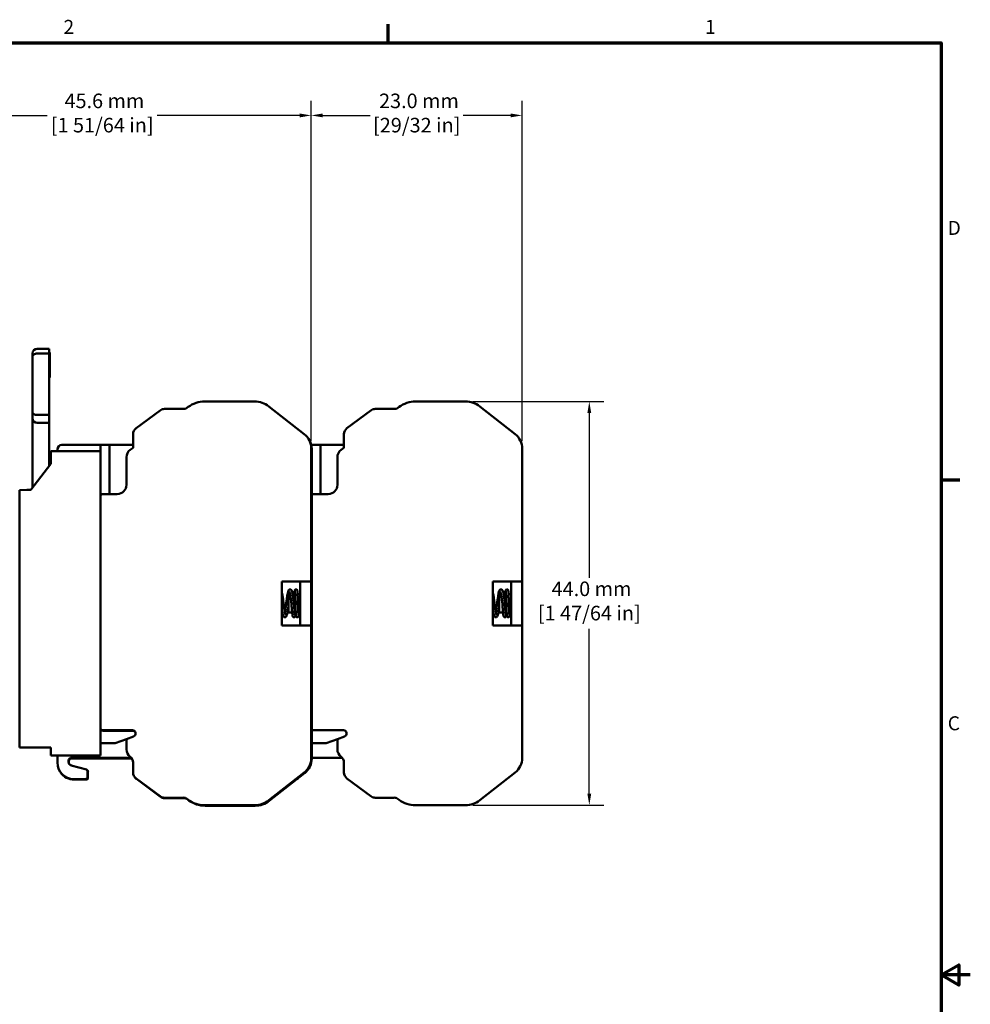
# Model space of a CAD drawing. Units: millimetres. Extents: x 6 to 273, y 3 to 213.
# Drawn here: x 169 to 273, y 105 to 212 of the extents above; entities that cross this region are included whole.
import ezdxf

# ---------------------------------------------------------------- set-up
doc = ezdxf.new("R2010")
doc.units = ezdxf.units.MM
doc.header["$LTSCALE"] = 0.5
for name, color, linetype, lineweight in [('Border {c3}', 7, 'Continuous', 70), ('Dimension {c3}', 7, 'Continuous', 25), ('Visible {c3}', 7, 'Continuous', 50)]:
    doc.layers.add(name, color=color, linetype=linetype, lineweight=lineweight)
doc.styles.add('Dim Text {c3}', font='TAHOMA.TTF')
doc.styles.add('Note Text (ANSI)', font='TAHOMA.TTF')
doc.dimstyles.new('OD mm[in] {c3 - mm[in]}', dxfattribs={"dimscale": 0.5, "dimtxt": 3.175, "dimasz": 2.5, "dimexe": 3.175, "dimexo": 1.6002, "dimgap": 0.8, "dimtad": 0, "dimtih": 1, "dimtoh": 1, "dimdec": 1, "dimrnd": 1e-08, "dimzin": 4, "dimdsep": 46, "dimtxsty": 'Dim Text {c3}', "dimcen": 0.09, "dimdle": 10, "dimclrd": 176, "dimclre": 176, "dimclrt": 176, "dimadec": 1, "dimazin": 1, "dimtfac": 1.43937, "dimtofl": 0, "dimtmove": 0, "dimatfit": 3, "dimfxl": 1, "dimtolj": 1, "dimtzin": 4, "dimlwd": -1, "dimlwe": -1, "dimarcsym": 0})

# ---------------------------------------------------------------- blocks, each defined once
blk = doc.blocks.new('Borders c3 - Border')
at = {"layer": 'Border {c3}'}
for p, q in [((419.1, 419.1), (419.1, 423.16)), ((539.75, 323.85), (543.81, 323.85))]:
    blk.add_line(p, q, dxfattribs=at)
at = {"layer": 'Border {c3}', "flags": 128}
for points in [[(19.05, 12.7), (19.05, 419.1), (539.75, 419.1), (539.75, 12.7), (19.05, 12.7)], [(546.1, 215.9), (539.75, 215.9), (543.56, 218.1), (543.56, 213.7), (539.75, 215.9)]]:
    blk.add_lwpolyline(points, dxfattribs=at)
at = {"layer": 'Border {c3}', "char_height": 3.05, "attachment_point": 7, "style": 'Note Text (ANSI)'}
for s, insert in [('2', (348.33, 420.12)), ('1', (488.26, 420.12)), ('D', (541.17, 376.3)), ('C', (541.17, 268.3))]:
    blk.add_mtext(s, dxfattribs=dict(at, insert=insert))
blk = doc.blocks.new('*D9')
at = {"layer": 'Defpoints', "color": 0}
for p in [(201.18, 201.65), (155.58, 188.46), (201.18, 165.34)]:
    blk.add_point(p, dxfattribs=at)
at = {"layer": 'Dimension {c3}', "color": 176}
for p, q in [((155.58, 189.26), (155.58, 203.24)), ((201.18, 166.14), (201.18, 203.24)), ((156.83, 201.65), (172.39, 201.65)), ((199.93, 201.65), (184.38, 201.65))]:
    blk.add_line(p, q, dxfattribs=at)
for points in [[(156.83, 201.86), (156.83, 201.44), (155.58, 201.65)], [(199.93, 201.86), (199.93, 201.44), (201.18, 201.65)]]:
    blk.add_solid(points, dxfattribs=at)
at = {"layer": 'Dimension {c3}', "color": 176, "insert": (178.38, 204.03), "char_height": 1.5875, "attachment_point": 2, "style": 'Dim Text {c3}'}
blk.add_mtext('\\A1; 45.6 mm\\P[1 51/64 in]', dxfattribs=at)
blk = doc.blocks.new('*D10')
at = {"layer": 'Defpoints', "color": 0}
for p in [(224.18, 201.65), (201.18, 165.34), (224.18, 165.34)]:
    blk.add_point(p, dxfattribs=at)
at = {"layer": 'Dimension {c3}', "color": 176}
for p, q in [((201.18, 166.14), (201.18, 203.24)), ((224.18, 166.14), (224.18, 203.24)), ((202.43, 201.65), (207.62, 201.65)), ((222.93, 201.65), (217.74, 201.65))]:
    blk.add_line(p, q, dxfattribs=at)
for points in [[(202.43, 201.86), (202.43, 201.44), (201.18, 201.65)], [(222.93, 201.86), (222.93, 201.44), (224.18, 201.65)]]:
    blk.add_solid(points, dxfattribs=at)
at = {"layer": 'Dimension {c3}', "color": 176, "insert": (212.68, 204.03), "char_height": 1.5875, "attachment_point": 2, "style": 'Dim Text {c3}'}
blk.add_mtext('\\A1; 23.0 mm\\P[29/32 in]', dxfattribs=at)
blk = doc.blocks.new('*D11')
at = {"layer": 'Defpoints', "color": 0}
for p in [(218.01, 170.46), (218.01, 126.46), (231.5, 126.46)]:
    blk.add_point(p, dxfattribs=at)
at = {"layer": 'Dimension {c3}', "color": 176}
for p, q in [((218.81, 170.46), (233.08, 170.46)), ((231.5, 169.21), (231.5, 151.24)), ((231.5, 127.71), (231.5, 145.69)), ((218.81, 126.46), (233.08, 126.46))]:
    blk.add_line(p, q, dxfattribs=at)
for points in [[(231.29, 169.21), (231.71, 169.21), (231.5, 170.46)], [(231.29, 127.71), (231.71, 127.71), (231.5, 126.46)]]:
    blk.add_solid(points, dxfattribs=at)
at = {"layer": 'Dimension {c3}', "color": 176, "insert": (231.5, 150.84), "char_height": 1.5875, "attachment_point": 2, "style": 'Dim Text {c3}'}
blk.add_mtext('\\A1; 44.0 mm\\P[1 47/64 in]', dxfattribs=at)

msp = doc.modelspace()

# ---------------------------------------------------------------- linework, layer by layer
at = {"layer": 'Visible {c3}'}
for p, q in [((172.58, 176.22), (171.29, 176.22)), ((172.58, 176.22), (172.58, 175.7)), ((170.78, 175.32), (170.78, 175.71)), ((170.78, 175.32), (170.78, 173.52)), ((171.29, 175.7), (172.58, 175.7)), ((172.58, 175.8), (172.68, 175.8)), ((172.58, 175.7), (172.58, 173.9)), ((172.58, 175.45), (172.68, 175.45)), ((172.58, 175.18), (172.68, 175.18)), ((172.68, 175.8), (172.68, 175.45)), ((172.68, 175.18), (172.68, 175.45)), ((172.68, 175.18), (172.68, 174.58)), ((172.58, 174.58), (172.68, 174.58)), ((172.58, 174.52), (172.68, 174.52)), ((172.58, 174.37), (172.68, 174.37)), ((172.58, 174.12), (172.68, 174.12)), ((172.58, 171.13), (172.58, 173.9)), ((172.68, 174.58), (172.68, 174.52)), ((172.68, 174.52), (172.68, 174.37)), ((170.78, 171.45), (170.78, 173.52)), ((172.58, 173.66), (172.68, 173.66)), ((172.58, 173.64), (172.68, 173.64)), ((172.58, 173.51), (172.68, 173.51)), ((172.58, 173.43), (172.68, 173.43)), ((172.58, 173.18), (172.68, 173.18)), ((172.58, 173.08), (172.68, 173.08)), ((172.68, 173.64), (172.68, 173.51)), ((172.68, 173.51), (172.68, 173.43)), ((172.68, 173.43), (172.68, 173.18)), ((172.68, 173.18), (172.68, 173.08)), ((170.78, 171.45), (170.78, 169.31)), ((172.58, 171.13), (172.58, 169)), ((185.16, 169.65), (187.46, 169.65)), ((187.46, 169.65), (187.77, 169.88)), ((189.55, 170.46), (195.01, 170.46)), ((196.55, 169.93), (200.41, 166.92)), ((208.16, 169.65), (210.46, 169.65)), ((210.46, 169.65), (210.77, 169.88)), ((212.55, 170.46), (218.01, 170.46)), ((219.55, 169.93), (223.41, 166.92)), ((170.78, 168.74), (170.78, 169.31)), ((170.78, 168.74), (170.78, 168.61)), ((170.78, 168.61), (170.78, 162.12)), ((172.58, 169), (171.29, 169)), ((172.58, 169), (172.58, 168.24)), ((182.07, 167.55), (184.69, 169.49)), ((205.07, 167.55), (207.69, 169.49)), ((172.58, 168.15), (171.29, 168.15)), ((172.58, 168.24), (172.58, 168.15)), ((172.58, 168.15), (172.58, 163.41)), ((181.74, 165.42), (181.74, 166.91)), ((204.74, 165.42), (204.74, 166.91)), ((173.99, 165.73), (178.18, 165.73)), ((178.18, 165.06), (178.18, 165.73)), ((179.18, 165.73), (178.18, 165.73)), ((181.74, 165.73), (179.18, 165.73)), ((179.18, 165.73), (179.18, 160.38)), ((181.44, 165.19), (181.74, 165.42)), ((201.18, 165.7), (201.18, 165.73)), ((202.18, 165.73), (201.18, 165.73)), ((201.18, 165.73), (201.18, 165.73)), ((201.18, 165.34), (201.18, 150.86)), ((204.74, 165.73), (202.18, 165.73)), ((202.18, 165.73), (202.18, 160.38)), ((204.44, 165.19), (204.74, 165.42)), ((224.18, 165.34), (224.18, 150.86)), ((172.78, 165.06), (178.18, 165.06)), ((172.78, 163.66), (172.78, 165.06)), ((173.49, 165.06), (173.49, 165.23)), ((178.18, 165.06), (178.18, 131.86)), ((181.03, 161.38), (181.03, 164.39)), ((201.23, 165.28), (201.23, 131.53)), ((204.03, 161.38), (204.03, 164.39)), ((170.58, 160.85), (172.78, 163.66)), ((170.78, 162.12), (170.78, 161.11)), ((169.38, 160.79), (170.18, 160.83)), ((169.38, 160.79), (169.38, 132.76)), ((170.18, 160.83), (170.58, 160.85)), ((178.18, 134.88), (178.18, 160.13)), ((180.03, 160.38), (178.43, 160.38)), ((203.03, 160.38), (201.43, 160.38)), ((197.98, 150.86), (197.98, 146.06)), ((201.18, 150.86), (197.98, 150.86)), ((199.98, 146.06), (199.98, 150.86)), ((201.18, 150.86), (201.18, 146.06)), ((220.98, 150.86), (220.98, 146.06)), ((224.18, 150.86), (220.98, 150.86)), ((222.98, 146.06), (222.98, 150.86)), ((224.18, 150.86), (224.18, 146.06)), ((198.68, 147.47), (198.68, 149.46)), ((198.87, 149.46), (198.68, 149.46)), ((199.41, 149.46), (199.15, 149.46)), ((199.98, 149.46), (199.69, 149.46)), ((221.68, 147.47), (221.68, 149.46)), ((221.87, 149.46), (221.68, 149.46)), ((222.41, 149.46), (222.15, 149.46)), ((222.98, 149.46), (222.69, 149.46)), ((199.02, 148.46), (199.15, 148.46)), ((199.15, 148.46), (199.29, 148.46)), ((222.02, 148.46), (222.15, 148.46)), ((222.15, 148.46), (222.29, 148.46)), ((199.09, 147.47), (198.68, 147.47)), ((199.49, 147.47), (199.37, 147.47)), ((199.98, 147.47), (199.77, 147.47)), ((222.09, 147.47), (221.68, 147.47)), ((222.49, 147.47), (222.37, 147.47)), ((222.98, 147.47), (222.77, 147.47)), ((197.98, 146.06), (201.18, 146.06)), ((201.18, 146.06), (201.18, 131.59)), ((220.98, 146.06), (224.18, 146.06)), ((224.18, 146.06), (224.18, 131.59)), ((181.68, 134.63), (178.43, 134.63)), ((181.73, 134.56), (178.48, 134.56)), ((204.68, 134.63), (201.43, 134.63)), ((178.18, 133.23), (179.79, 133.23)), ((179.79, 133.23), (181.03, 133.67)), ((181.03, 133.67), (181.8, 133.95)), ((181.03, 132.54), (181.03, 133.67)), ((201.23, 133.23), (202.79, 133.23)), ((202.79, 133.23), (204.03, 133.67)), ((204.03, 133.67), (204.8, 133.95)), ((204.03, 132.54), (204.03, 133.67)), ((170.18, 132.76), (169.38, 132.76)), ((172.78, 132.76), (170.18, 132.76)), ((172.78, 131.86), (172.78, 132.76)), ((178.18, 131.86), (172.78, 131.86)), ((173.49, 131.11), (173.49, 131.86)), ((181.55, 131.63), (174.93, 131.63)), ((181.6, 131.56), (174.97, 131.56)), ((181.74, 131.11), (181.74, 130.02)), ((204.55, 131.63), (201.23, 131.63)), ((204.74, 131.11), (204.74, 130.02)), ((175.01, 130.8), (176.67, 130.34)), ((176.79, 130.18), (176.79, 129.48)), ((176.83, 130.12), (176.83, 129.41)), ((200.41, 130.01), (196.55, 126.99)), ((200.46, 129.95), (196.6, 126.93)), ((223.41, 130.01), (219.55, 126.99)), ((176.62, 129.31), (175.29, 129.31)), ((176.67, 129.25), (175.33, 129.25)), ((182.07, 129.38), (184.69, 127.44)), ((182.11, 129.32), (184.73, 127.37)), ((205.07, 129.38), (207.69, 127.44)), ((185.16, 127.28), (187.2, 127.28)), ((185.21, 127.22), (187.24, 127.22)), ((187.77, 127.05), (187.67, 127.12)), ((187.81, 126.99), (187.72, 127.06)), ((208.16, 127.28), (210.2, 127.28)), ((210.77, 127.05), (210.67, 127.12)), ((195.01, 126.46), (189.55, 126.46)), ((195.06, 126.4), (189.6, 126.4)), ((218.01, 126.46), (212.55, 126.46))]:
    msp.add_line(p, q, dxfattribs=at)
for centre, radius, start, end in [((171.29, 175.71), 0.506, 90, 180), ((185.16, 168.86), 0.794, 90, 126.5), ((189.55, 167.46), 3, 90, 126.5), ((195.01, 167.96), 2.5, 52, 90), ((208.16, 168.86), 0.794, 90, 126.5), ((212.55, 167.46), 3, 90, 126.5), ((218.01, 167.96), 2.5, 52, 90), ((182.54, 166.91), 0.794, 126.5, 180), ((205.54, 166.91), 0.794, 126.5, 180), ((199.18, 165.34), 2, 0, 52), ((199.23, 165.28), 2, 0, 36.8026), ((222.18, 165.34), 2, 0, 52), ((173.99, 165.23), 0.5, 90, 180), ((182.03, 164.39), 1, 126.5, 180), ((205.03, 164.39), 1, 126.5, 180), ((180.03, 161.38), 1, 270, 0), ((203.03, 161.38), 1, 270, 0), ((178.43, 160.13), 0.25, 90, 180), ((201.43, 160.13), 0.25, 90, 145.5609), ((178.43, 134.88), 0.25, 180, 270), ((178.48, 134.81), 0.25, 207.0961, 270), ((181.68, 134.28), 0.35, 289.65, 90), ((181.73, 134.21), 0.35, 41.8815, 90), ((201.43, 134.88), 0.25, 214.4391, 270), ((204.68, 134.28), 0.35, 289.65, 90), ((182.03, 132.54), 1, 180, 232.888), ((205.03, 132.54), 1, 180, 232.888), ((175.29, 131.11), 1.8, 180, 270), ((175.14, 131.23), 0.45, 117.8883, 253.9008), ((175.18, 131.17), 0.45, 117.8883, 210.9449), ((180.95, 131.11), 0.794, 0, 52.888), ((180.99, 131.05), 0.794, 38.437, 46.4296), ((199.18, 131.59), 2, 308, 0), ((199.23, 131.53), 2, 308, 0), ((203.95, 131.11), 0.794, 0, 52.888), ((222.18, 131.59), 2, 308, 0), ((175.33, 131.05), 1.8, 214.5333, 270), ((176.62, 130.18), 0.165, 0, 74.7), ((176.67, 130.12), 0.165, 0, 48.8631), ((182.54, 130.02), 0.794, 180, 233.5), ((205.54, 130.02), 0.794, 180, 233.5), ((176.62, 129.48), 0.165, 270, 0), ((176.67, 129.41), 0.165, 270, 0), ((182.58, 129.95), 0.794, 213.0183, 233.5), ((199.62, 129.48), 0.165, 275.2661, 340.7339), ((185.16, 128.07), 0.794, 233.5, 270), ((185.21, 128.01), 0.794, 233.5, 270), ((187.2, 126.49), 0.794, 53.5, 90), ((187.24, 126.43), 0.794, 53.5, 90), ((189.55, 129.46), 3, 233.5, 270), ((189.6, 129.4), 3, 233.5, 270), ((195.01, 128.96), 2.5, 270, 308), ((195.06, 128.9), 2.5, 270, 308), ((208.16, 128.07), 0.794, 233.5, 270), ((210.2, 126.49), 0.794, 53.5, 90), ((212.55, 129.46), 3, 233.5, 270), ((218.01, 128.96), 2.5, 270, 308)]:
    msp.add_arc(centre, radius, start, end, dxfattribs=at)
msp.add_ellipse((171.29, 168.61), major_axis=(0.506, 0), ratio=0.909039, start_param=3.141593, end_param=4.712389, dxfattribs=at)
for points, knots in [([(170.78, 175.32), (170.78, 175.33), (170.78, 175.33), (170.78, 175.34), (170.78, 175.35), (170.79, 175.37), (170.79, 175.39), (170.8, 175.43), (170.81, 175.45), (170.85, 175.52), (170.89, 175.56), (170.98, 175.63), (171.04, 175.66), (171.16, 175.69), (171.22, 175.7), (171.29, 175.7)], [-0.07967653, -0.07967653, -0.07967653, -0.07967653, -0.07833957, -0.07833957, -0.07470021, -0.07470021, -0.06953568, -0.06953568, -0.05929646, -0.05929646, -0.03953036, -0.03953036, -0.01976501, -0.01976501, 0, 0, 0, 0]), ([(172.68, 174.37), (172.68, 174.35), (172.68, 174.34), (172.68, 174.31), (172.68, 174.29), (172.68, 174.22), (172.68, 174.19), (172.68, 174.16)], [-0.03186791, -0.03186791, -0.03186791, -0.03186791, -0.0277655, -0.0277655, -0.01855008, -0.01855008, 0, 0, 0, 0]), ([(172.68, 174.16), (172.68, 174.15), (172.68, 174.14), (172.68, 174.12), (172.68, 174.12), (172.68, 174.12)], [-0.03639249, -0.03639249, -0.03639249, -0.03639249, -0.02562533, -0.02562533, -0.01722753, -0.01722753, -0.01722753, -0.01722753]), ([(172.68, 174), (172.68, 173.97), (172.68, 173.94), (172.68, 173.89), (172.68, 173.86), (172.68, 173.8), (172.68, 173.76), (172.68, 173.72)], [-0.05439261, -0.05439261, -0.05439261, -0.05439261, -0.03902927, -0.03902927, -0.02369558, -0.02369558, 0, 0, 0, 0]), ([(172.68, 173.72), (172.68, 173.7), (172.68, 173.69), (172.68, 173.67), (172.68, 173.66), (172.68, 173.66)], [-0.01712222, -0.01712222, -0.01712222, -0.01712222, -0.00839391, -0.00839391, 0, 0, 0, 0]), ([(172.68, 173.66), (172.68, 173.65), (172.68, 173.65), (172.68, 173.64), (172.68, 173.64), (172.68, 173.64)], [-0.01428989, -0.01428989, -0.01428989, -0.01428989, -0.00690543, -0.00690543, 0, 0, 0, 0]), ([(171.29, 169), (171.22, 169), (171.16, 169.01), (171.04, 169.04), (170.98, 169.06), (170.89, 169.12), (170.85, 169.15), (170.81, 169.21), (170.8, 169.23), (170.79, 169.26), (170.79, 169.27), (170.78, 169.29), (170.78, 169.3), (170.78, 169.31), (170.78, 169.31), (170.78, 169.31)], [-0.0783397, -0.0783397, -0.0783397, -0.0783397, -0.05857466, -0.05857466, -0.03880928, -0.03880928, -0.01904315, -0.01904315, -0.00880391, -0.00880391, -0.00363937, -0.00363937, 0, 0, 0.00133696, 0.00133696, 0.00133696, 0.00133696]), ([(197.98, 149.62), (197.99, 149.6), (197.99, 149.58), (198.02, 149.44), (198.05, 149.29), (198.09, 148.98), (198.11, 148.83), (198.15, 148.53), (198.17, 148.37), (198.21, 148.08), (198.23, 147.94), (198.27, 147.68), (198.29, 147.57), (198.32, 147.37), (198.34, 147.3), (198.37, 147.22), (198.37, 147.21), (198.38, 147.19), (198.38, 147.19), (198.38, 147.19)], [4.9385883, 4.9385883, 4.9385883, 4.9385883, 4.9484401, 4.9484401, 5.0050557, 5.0050557, 5.0517625, 5.0517625, 5.0972069, 5.0972069, 5.1420195, 5.1420195, 5.1861823, 5.1861823, 5.2291209, 5.2291209, 5.2482638, 5.2482638, 5.259952, 5.259952, 5.259952, 5.259952]), ([(198.3, 147.48), (198.32, 147.57), (198.34, 147.67), (198.37, 147.91), (198.39, 148.04), (198.43, 148.33), (198.45, 148.47), (198.49, 148.77), (198.51, 148.91), (198.55, 149.19), (198.56, 149.31), (198.6, 149.54), (198.63, 149.64), (198.67, 149.8), (198.69, 149.86), (198.75, 149.93), (198.76, 149.95), (198.79, 149.97), (198.81, 149.98), (198.85, 149.99), (198.88, 149.99), (198.93, 149.98), (198.95, 149.97), (198.99, 149.94), (199, 149.93), (199.03, 149.89), (199.05, 149.86), (199.09, 149.76), (199.11, 149.68), (199.16, 149.44), (199.18, 149.29), (199.23, 148.99), (199.25, 148.84), (199.28, 148.61), (199.28, 148.54), (199.29, 148.46)], [5.3932427, 5.3932427, 5.3932427, 5.3932427, 5.4330962, 5.4330962, 5.4760386, 5.4760386, 5.5201523, 5.5201523, 5.5649106, 5.5649106, 5.6102648, 5.6102648, 5.6566306, 5.6566306, 5.7063331, 5.7063331, 5.71715, 5.71715, 5.7266961, 5.7266961, 5.7395551, 5.7395551, 5.7504501, 5.7504501, 5.7631935, 5.7631935, 5.7843546, 5.7843546, 5.8363944, 5.8363944, 5.8932256, 5.8932256, 5.9399583, 5.9399583, 5.9619383, 5.9619383, 5.9619383, 5.9619383]), ([(199.02, 148.46), (199, 148.62), (198.98, 148.77), (198.94, 149.05), (198.92, 149.18), (198.88, 149.41), (198.86, 149.51), (198.83, 149.62), (198.83, 149.65), (198.81, 149.7), (198.8, 149.72), (198.79, 149.74), (198.79, 149.74), (198.79, 149.74)], [0, 0, 0, 0, 0.0456392, 0.0456392, 0.0901506, 0.0901506, 0.1338549, 0.1338549, 0.1544242, 0.1544242, 0.1731098, 0.1731098, 0.1868274, 0.1868274, 0.1868274, 0.1868274]), ([(199.34, 149.46), (199.35, 149.52), (199.35, 149.57), (199.36, 149.7), (199.36, 149.76), (199.37, 149.83), (199.37, 149.85), (199.38, 149.88), (199.38, 149.88), (199.39, 149.9), (199.39, 149.9), (199.39, 149.91), (199.4, 149.92), (199.41, 149.94), (199.42, 149.95), (199.44, 149.96), (199.45, 149.97), (199.47, 149.98), (199.49, 149.99), (199.52, 149.99), (199.53, 149.99), (199.56, 149.98), (199.58, 149.98), (199.6, 149.96), (199.62, 149.95), (199.63, 149.93), (199.64, 149.92), (199.65, 149.91), (199.65, 149.9), (199.66, 149.89), (199.66, 149.88), (199.66, 149.86), (199.66, 149.85), (199.67, 149.8), (199.68, 149.75), (199.69, 149.6), (199.69, 149.47), (199.7, 149.21), (199.71, 149.07), (199.72, 148.79), (199.72, 148.64), (199.73, 148.35), (199.74, 148.2), (199.75, 147.92), (199.75, 147.78), (199.76, 147.54), (199.77, 147.44), (199.78, 147.27), (199.78, 147.2), (199.79, 147.14), (199.79, 147.13), (199.79, 147.13), (199.79, 147.13), (199.79, 147.13)], [0.1107386, 0.1107386, 0.1107386, 0.1107386, 0.1335667, 0.1335667, 0.178518, 0.178518, 0.2000274, 0.2000274, 0.2059619, 0.2059619, 0.2099247, 0.2099247, 0.213364, 0.213364, 0.2179983, 0.2179983, 0.2222579, 0.2222579, 0.2270061, 0.2270061, 0.2319121, 0.2319121, 0.2368268, 0.2368268, 0.2416937, 0.2416937, 0.246197, 0.246197, 0.2504584, 0.2504584, 0.256361, 0.256361, 0.2695938, 0.2695938, 0.3094921, 0.3094921, 0.3648214, 0.3648214, 0.4097616, 0.4097616, 0.4542051, 0.4542051, 0.4984395, 0.4984395, 0.5425299, 0.5425299, 0.5864284, 0.5864284, 0.6298603, 0.6298603, 0.6499932, 0.6499932, 0.6526398, 0.6526398, 0.6526398, 0.6526398]), ([(199.83, 147.47), (199.83, 147.41), (199.83, 147.36), (199.82, 147.23), (199.82, 147.17), (199.81, 147.1), (199.81, 147.08), (199.8, 147.05), (199.8, 147.05), (199.79, 147.03), (199.79, 147.03), (199.79, 147.02), (199.78, 147.01), (199.77, 146.99), (199.76, 146.98), (199.74, 146.97), (199.73, 146.96), (199.71, 146.95), (199.69, 146.94), (199.66, 146.94), (199.64, 146.94), (199.61, 146.95), (199.6, 146.95), (199.57, 146.97), (199.56, 146.98), (199.55, 147), (199.54, 147.01), (199.53, 147.02), (199.53, 147.03), (199.52, 147.04), (199.52, 147.05), (199.52, 147.07), (199.51, 147.08), (199.51, 147.13), (199.5, 147.18), (199.49, 147.33), (199.49, 147.46), (199.47, 147.72), (199.47, 147.86), (199.46, 148.14), (199.46, 148.29), (199.45, 148.58), (199.44, 148.73), (199.43, 149.01), (199.43, 149.15), (199.42, 149.39), (199.41, 149.49), (199.4, 149.66), (199.4, 149.73), (199.39, 149.79), (199.39, 149.8), (199.39, 149.8), (199.39, 149.8), (199.39, 149.8)], [0.1107386, 0.1107386, 0.1107386, 0.1107386, 0.1335667, 0.1335667, 0.178518, 0.178518, 0.2000274, 0.2000274, 0.2059619, 0.2059619, 0.2099247, 0.2099247, 0.213364, 0.213364, 0.2179983, 0.2179983, 0.2222579, 0.2222579, 0.2270061, 0.2270061, 0.2319121, 0.2319121, 0.2368268, 0.2368268, 0.2416937, 0.2416937, 0.246197, 0.246197, 0.2504584, 0.2504584, 0.256361, 0.256361, 0.2695938, 0.2695938, 0.3094921, 0.3094921, 0.3648214, 0.3648214, 0.4097616, 0.4097616, 0.4542051, 0.4542051, 0.4984395, 0.4984395, 0.5425299, 0.5425299, 0.5864284, 0.5864284, 0.6298603, 0.6298603, 0.6499932, 0.6499932, 0.6526398, 0.6526398, 0.6526398, 0.6526398]), ([(220.98, 149.62), (220.99, 149.6), (220.99, 149.58), (221.02, 149.44), (221.05, 149.29), (221.09, 148.98), (221.11, 148.83), (221.15, 148.53), (221.17, 148.37), (221.21, 148.08), (221.23, 147.94), (221.27, 147.68), (221.29, 147.57), (221.32, 147.37), (221.34, 147.3), (221.37, 147.22), (221.37, 147.21), (221.38, 147.19), (221.38, 147.19), (221.38, 147.19)], [4.9385883, 4.9385883, 4.9385883, 4.9385883, 4.9484401, 4.9484401, 5.0050557, 5.0050557, 5.0517625, 5.0517625, 5.0972069, 5.0972069, 5.1420195, 5.1420195, 5.1861823, 5.1861823, 5.2291209, 5.2291209, 5.2482638, 5.2482638, 5.259952, 5.259952, 5.259952, 5.259952]), ([(221.3, 147.48), (221.32, 147.57), (221.34, 147.67), (221.37, 147.91), (221.39, 148.04), (221.43, 148.33), (221.45, 148.47), (221.49, 148.77), (221.51, 148.91), (221.55, 149.19), (221.56, 149.31), (221.6, 149.54), (221.63, 149.64), (221.67, 149.8), (221.69, 149.86), (221.75, 149.93), (221.76, 149.95), (221.79, 149.97), (221.81, 149.98), (221.85, 149.99), (221.88, 149.99), (221.93, 149.98), (221.95, 149.97), (221.99, 149.94), (222, 149.93), (222.03, 149.89), (222.05, 149.86), (222.09, 149.76), (222.11, 149.68), (222.16, 149.44), (222.18, 149.29), (222.23, 148.99), (222.25, 148.84), (222.28, 148.61), (222.28, 148.54), (222.29, 148.46)], [5.3932427, 5.3932427, 5.3932427, 5.3932427, 5.4330962, 5.4330962, 5.4760386, 5.4760386, 5.5201523, 5.5201523, 5.5649106, 5.5649106, 5.6102648, 5.6102648, 5.6566306, 5.6566306, 5.7063331, 5.7063331, 5.71715, 5.71715, 5.7266961, 5.7266961, 5.7395551, 5.7395551, 5.7504501, 5.7504501, 5.7631935, 5.7631935, 5.7843546, 5.7843546, 5.8363944, 5.8363944, 5.8932256, 5.8932256, 5.9399583, 5.9399583, 5.9619383, 5.9619383, 5.9619383, 5.9619383]), ([(222.02, 148.46), (222, 148.62), (221.98, 148.77), (221.94, 149.05), (221.92, 149.18), (221.88, 149.41), (221.86, 149.51), (221.83, 149.62), (221.83, 149.65), (221.81, 149.7), (221.8, 149.72), (221.79, 149.74), (221.79, 149.74), (221.79, 149.74)], [0, 0, 0, 0, 0.0456392, 0.0456392, 0.0901506, 0.0901506, 0.1338549, 0.1338549, 0.1544242, 0.1544242, 0.1731098, 0.1731098, 0.1868274, 0.1868274, 0.1868274, 0.1868274]), ([(222.34, 149.46), (222.35, 149.52), (222.35, 149.57), (222.36, 149.7), (222.36, 149.76), (222.37, 149.83), (222.37, 149.85), (222.38, 149.88), (222.38, 149.88), (222.39, 149.9), (222.39, 149.9), (222.39, 149.91), (222.4, 149.92), (222.41, 149.94), (222.42, 149.95), (222.44, 149.96), (222.45, 149.97), (222.47, 149.98), (222.49, 149.99), (222.52, 149.99), (222.53, 149.99), (222.56, 149.98), (222.58, 149.98), (222.6, 149.96), (222.62, 149.95), (222.63, 149.93), (222.64, 149.92), (222.65, 149.91), (222.65, 149.9), (222.66, 149.89), (222.66, 149.88), (222.66, 149.86), (222.66, 149.85), (222.67, 149.8), (222.68, 149.75), (222.69, 149.6), (222.69, 149.47), (222.7, 149.21), (222.71, 149.07), (222.72, 148.79), (222.72, 148.64), (222.73, 148.35), (222.74, 148.2), (222.75, 147.92), (222.75, 147.78), (222.76, 147.54), (222.77, 147.44), (222.78, 147.27), (222.78, 147.2), (222.79, 147.14), (222.79, 147.13), (222.79, 147.13), (222.79, 147.13), (222.79, 147.13)], [0.1107386, 0.1107386, 0.1107386, 0.1107386, 0.1335667, 0.1335667, 0.178518, 0.178518, 0.2000274, 0.2000274, 0.2059619, 0.2059619, 0.2099247, 0.2099247, 0.213364, 0.213364, 0.2179983, 0.2179983, 0.2222579, 0.2222579, 0.2270061, 0.2270061, 0.2319121, 0.2319121, 0.2368268, 0.2368268, 0.2416937, 0.2416937, 0.246197, 0.246197, 0.2504584, 0.2504584, 0.256361, 0.256361, 0.2695938, 0.2695938, 0.3094921, 0.3094921, 0.3648214, 0.3648214, 0.4097616, 0.4097616, 0.4542051, 0.4542051, 0.4984395, 0.4984395, 0.5425299, 0.5425299, 0.5864284, 0.5864284, 0.6298603, 0.6298603, 0.6499932, 0.6499932, 0.6526398, 0.6526398, 0.6526398, 0.6526398]), ([(222.83, 147.47), (222.83, 147.41), (222.83, 147.36), (222.82, 147.23), (222.82, 147.17), (222.81, 147.1), (222.81, 147.08), (222.8, 147.05), (222.8, 147.05), (222.79, 147.03), (222.79, 147.03), (222.79, 147.02), (222.78, 147.01), (222.77, 146.99), (222.76, 146.98), (222.74, 146.97), (222.73, 146.96), (222.71, 146.95), (222.69, 146.94), (222.66, 146.94), (222.64, 146.94), (222.61, 146.95), (222.6, 146.95), (222.57, 146.97), (222.56, 146.98), (222.55, 147), (222.54, 147.01), (222.53, 147.02), (222.53, 147.03), (222.52, 147.04), (222.52, 147.05), (222.52, 147.07), (222.51, 147.08), (222.51, 147.13), (222.5, 147.18), (222.49, 147.33), (222.49, 147.46), (222.47, 147.72), (222.47, 147.86), (222.46, 148.14), (222.46, 148.29), (222.45, 148.58), (222.44, 148.73), (222.43, 149.01), (222.43, 149.15), (222.42, 149.39), (222.41, 149.49), (222.4, 149.66), (222.4, 149.73), (222.39, 149.79), (222.39, 149.8), (222.39, 149.8), (222.39, 149.8), (222.39, 149.8)], [0.1107386, 0.1107386, 0.1107386, 0.1107386, 0.1335667, 0.1335667, 0.178518, 0.178518, 0.2000274, 0.2000274, 0.2059619, 0.2059619, 0.2099247, 0.2099247, 0.213364, 0.213364, 0.2179983, 0.2179983, 0.2222579, 0.2222579, 0.2270061, 0.2270061, 0.2319121, 0.2319121, 0.2368268, 0.2368268, 0.2416937, 0.2416937, 0.246197, 0.246197, 0.2504584, 0.2504584, 0.256361, 0.256361, 0.2695938, 0.2695938, 0.3094921, 0.3094921, 0.3648214, 0.3648214, 0.4097616, 0.4097616, 0.4542051, 0.4542051, 0.4984395, 0.4984395, 0.5425299, 0.5425299, 0.5864284, 0.5864284, 0.6298603, 0.6298603, 0.6499932, 0.6499932, 0.6526398, 0.6526398, 0.6526398, 0.6526398]), ([(198.68, 148.13), (198.67, 148.03), (198.66, 147.94), (198.62, 147.71), (198.6, 147.58), (198.56, 147.36), (198.54, 147.27), (198.51, 147.15), (198.5, 147.12), (198.46, 147.04), (198.44, 147), (198.38, 146.96), (198.36, 146.95), (198.32, 146.94), (198.29, 146.94), (198.24, 146.95), (198.22, 146.96), (198.19, 146.99), (198.17, 147), (198.14, 147.04), (198.13, 147.07), (198.09, 147.16), (198.07, 147.24), (198.03, 147.45), (198, 147.57), (197.98, 147.71)], [0.4653937, 0.4653937, 0.4653937, 0.4653937, 0.4956127, 0.4956127, 0.5410267, 0.5410267, 0.5875291, 0.5875291, 0.612611, 0.612611, 0.645588, 0.645588, 0.6530616, 0.6530616, 0.6658784, 0.6658784, 0.6767847, 0.6767847, 0.6893641, 0.6893641, 0.7098099, 0.7098099, 0.7604382, 0.7604382, 0.8093106, 0.8093106, 0.8093106, 0.8093106]), ([(199.49, 147.3), (199.48, 147.21), (199.48, 147.15), (199.46, 147.09), (199.46, 147.07), (199.45, 147.05), (199.44, 147.03), (199.43, 147.01), (199.42, 147), (199.41, 146.99), (199.4, 146.98), (199.38, 146.96), (199.36, 146.95), (199.32, 146.94), (199.3, 146.94), (199.27, 146.94), (199.25, 146.95), (199.22, 146.96), (199.21, 146.97), (199.19, 146.99), (199.18, 147), (199.17, 147.03), (199.16, 147.04), (199.15, 147.07), (199.14, 147.09), (199.12, 147.18), (199.11, 147.27), (199.09, 147.5), (199.07, 147.64), (199.05, 147.92), (199.04, 148.07), (199.03, 148.3), (199.02, 148.38), (199.02, 148.46)], [0.137441, 0.137441, 0.137441, 0.137441, 0.1803528, 0.1803528, 0.1938914, 0.1938914, 0.204056, 0.204056, 0.2104572, 0.2104572, 0.2156918, 0.2156918, 0.2230668, 0.2230668, 0.2294799, 0.2294799, 0.2358721, 0.2358721, 0.2422939, 0.2422939, 0.2490431, 0.2490431, 0.258024, 0.258024, 0.2774056, 0.2774056, 0.3323289, 0.3323289, 0.38444, 0.38444, 0.4296921, 0.4296921, 0.454692, 0.454692, 0.454692, 0.454692]), ([(199.29, 148.46), (199.3, 148.31), (199.31, 148.16), (199.33, 147.88), (199.34, 147.75), (199.36, 147.52), (199.37, 147.42), (199.39, 147.26), (199.4, 147.2), (199.41, 147.16), (199.42, 147.15), (199.42, 147.15)], [0, 0, 0, 0, 0.045092, 0.045092, 0.0892155, 0.0892155, 0.1329384, 0.1329384, 0.1755998, 0.1755998, 0.1900716, 0.1900716, 0.1900716, 0.1900716]), ([(221.68, 148.13), (221.67, 148.03), (221.66, 147.94), (221.62, 147.71), (221.6, 147.58), (221.56, 147.36), (221.54, 147.27), (221.51, 147.15), (221.5, 147.12), (221.46, 147.04), (221.44, 147), (221.38, 146.96), (221.36, 146.95), (221.32, 146.94), (221.29, 146.94), (221.24, 146.95), (221.22, 146.96), (221.19, 146.99), (221.17, 147), (221.14, 147.04), (221.13, 147.07), (221.09, 147.16), (221.07, 147.24), (221.03, 147.45), (221, 147.57), (220.98, 147.71)], [0.4653937, 0.4653937, 0.4653937, 0.4653937, 0.4956127, 0.4956127, 0.5410267, 0.5410267, 0.5875291, 0.5875291, 0.612611, 0.612611, 0.645588, 0.645588, 0.6530616, 0.6530616, 0.6658784, 0.6658784, 0.6767847, 0.6767847, 0.6893641, 0.6893641, 0.7098099, 0.7098099, 0.7604382, 0.7604382, 0.8093106, 0.8093106, 0.8093106, 0.8093106]), ([(222.49, 147.3), (222.48, 147.21), (222.48, 147.15), (222.46, 147.09), (222.46, 147.07), (222.45, 147.05), (222.44, 147.03), (222.43, 147.01), (222.42, 147), (222.41, 146.99), (222.4, 146.98), (222.38, 146.96), (222.36, 146.95), (222.32, 146.94), (222.3, 146.94), (222.27, 146.94), (222.25, 146.95), (222.22, 146.96), (222.21, 146.97), (222.19, 146.99), (222.18, 147), (222.17, 147.03), (222.16, 147.04), (222.15, 147.07), (222.14, 147.09), (222.12, 147.18), (222.11, 147.27), (222.09, 147.5), (222.07, 147.64), (222.05, 147.92), (222.04, 148.07), (222.03, 148.3), (222.02, 148.38), (222.02, 148.46)], [0.137441, 0.137441, 0.137441, 0.137441, 0.1803528, 0.1803528, 0.1938914, 0.1938914, 0.204056, 0.204056, 0.2104572, 0.2104572, 0.2156918, 0.2156918, 0.2230668, 0.2230668, 0.2294799, 0.2294799, 0.2358721, 0.2358721, 0.2422939, 0.2422939, 0.2490431, 0.2490431, 0.258024, 0.258024, 0.2774056, 0.2774056, 0.3323289, 0.3323289, 0.38444, 0.38444, 0.4296921, 0.4296921, 0.454692, 0.454692, 0.454692, 0.454692]), ([(222.29, 148.46), (222.3, 148.31), (222.31, 148.16), (222.33, 147.88), (222.34, 147.75), (222.36, 147.52), (222.37, 147.42), (222.39, 147.26), (222.4, 147.2), (222.41, 147.16), (222.42, 147.15), (222.42, 147.15)], [0, 0, 0, 0, 0.045092, 0.045092, 0.0892155, 0.0892155, 0.1329384, 0.1329384, 0.1755998, 0.1755998, 0.1900716, 0.1900716, 0.1900716, 0.1900716])]:
    msp.add_open_spline(points, degree=3, knots=knots, dxfattribs=at)
msp.add_open_spline([(172.68, 174.12), (172.68, 174.08), (172.68, 174.04), (172.68, 174)], degree=3, dxfattribs=at)

# ---------------------------------------------------------------- block references
at = {"xscale": 0.5, "yscale": 0.5, "zscale": 0.5}
msp.add_blockref('Borders c3 - Border', (0, 0), dxfattribs=at)

# ---------------------------------------------------------------- dimensions: what is measured, and where the dimension line sits
at = {"layer": 'Dimension {c3}', "color": 176}
dim = msp.add_linear_dim(base=(201.18, 201.65), p1=(155.58, 188.46), p2=(201.18, 165.34), text=' <> mm\\X[1 51/64 in]', dimstyle='OD mm[in] {c3 - mm[in]}', override={"dimtih": 0, "dimtoh": 0, "dimdec": 1, "dimpost": '', "dimtp": 0, "dimtm": 0, "dimtdec": 2, "dimatfit": 1, "dimtvp": -0.25}, dxfattribs=at)
dim.commit()
dim.dimension.update_dxf_attribs({"geometry": '*D9', "text_midpoint": (178.38, 201.65), "dimtype": 160})
for base, p1, p2, angle, text, override, picture, middle in [((224.18, 201.65), (201.18, 165.34), (224.18, 165.34), 180, ' <> mm\\X[29/32 in]', {"dimtih": 0, "dimtoh": 0, "dimdec": 1, "dimpost": '', "dimtp": 0, "dimtm": 0, "dimtdec": 2, "dimatfit": 1, "dimtvp": -0.25}, '*D10', (212.68, 201.65)), ((231.5, 126.46), (218.01, 170.46), (218.01, 126.46), 270, ' <> mm\\X[1 47/64 in]', {"dimdec": 1, "dimpost": '', "dimtp": 0, "dimtm": 0, "dimtdec": 2, "dimatfit": 1, "dimtvp": -0.25}, '*D11', (231.5, 148.46))]:
    dim = msp.add_linear_dim(base=base, p1=p1, p2=p2, angle=angle, text=text, dimstyle='OD mm[in] {c3 - mm[in]}', override=override, dxfattribs=at)
    dim.commit()
    dim.dimension.update_dxf_attribs({"geometry": picture, "text_midpoint": middle, "dimtype": 160})

doc.saveas('drawing.dxf')
